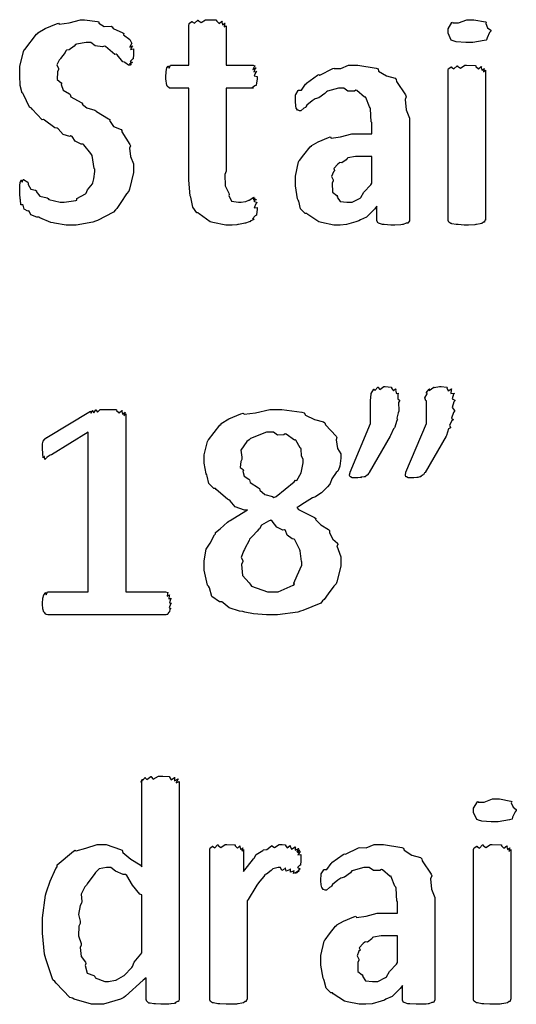
# Model space of a CAD drawing. Extents: x 0.18 to 8.09, y 0.52 to 9.56.
# Drawn here: x 0.2 to 0.5, y 8.27 to 8.87 of the extents above; entities that cross this region are included whole.
import ezdxf

# ---------------------------------------------------------------- set-up
doc = ezdxf.new("R2010")
doc.units = 0
doc.layers.get('0').update_dxf_attribs({"linetype": 'CONTINUOUS'})

msp = doc.modelspace()

# ---------------------------------------------------------------- linework, layer by layer
at = {"color": 0}
for points in [[(0.27029, 8.78082), (0.27029, 8.77701), (0.26774, 8.76676), (0.267253, 8.76563), (0.265896, 8.764), (0.262424, 8.75862), (0.260092, 8.7551), (0.259224, 8.75435), (0.258083, 8.75282), (0.24821, 8.74783), (0.247071, 8.7474), (0.245497, 8.74681), (0.235243, 8.74501), (0.231879, 8.74501), (0.229221, 8.74501), (0.22206, 8.7461), (0.221246, 8.74631), (0.219889, 8.74647), (0.213217, 8.74946), (0.212565, 8.74978), (0.211317, 8.74972), (0.207628, 8.75114), (0.206706, 8.75336), (0.206272, 8.75369), (0.205783, 8.75353), (0.203504, 8.75461), (0.202963, 8.75717), (0.2028, 8.75738), (0.202746, 8.75726), (0.201606, 8.75738), (0.201335, 8.76036), (0.201281, 8.76064), (0.201172, 8.76079), (0.200846, 8.76426), (0.200846, 8.7654), (0.200846, 8.7654), (0.200846, 8.76888), (0.200846, 8.76888), (0.200846, 8.76888), (0.201226, 8.77115), (0.201281, 8.77126), (0.201281, 8.77126), (0.20204, 8.77235), (0.202149, 8.77235), (0.202149, 8.77203), (0.202419, 8.771), (0.203017, 8.77279), (0.203233, 8.77279), (0.203233, 8.77279), (0.205729, 8.771), (0.206054, 8.77061), (0.205946, 8.76975), (0.207574, 8.76688), (0.210504, 8.76628), (0.211046, 8.76585), (0.210829, 8.76531), (0.213053, 8.76258), (0.217503, 8.7615), (0.218207, 8.76107), (0.218588, 8.76053), (0.225586, 8.7589), (0.227974, 8.7589), (0.227974, 8.7589), (0.234972, 8.75999), (0.235568, 8.76019), (0.235568, 8.76124), (0.240994, 8.76389), (0.241428, 8.76432), (0.241428, 8.76432), (0.242079, 8.7665), (0.245117, 8.77001), (0.245335, 8.77061), (0.245335, 8.77061), (0.245931, 8.77311), (0.246636, 8.77761), (0.246636, 8.77908), (0.246257, 8.77946), (0.245008, 8.78737), (0.244683, 8.78797), (0.24414, 8.78851), (0.240018, 8.79383), (0.239475, 8.79428), (0.238282, 8.79417), (0.234592, 8.79601), (0.232747, 8.79893), (0.232096, 8.79926), (0.231392, 8.79883), (0.227431, 8.80007), (0.224338, 8.80365), (0.223633, 8.80404), (0.222168, 8.80414), (0.216038, 8.80881), (0.215386, 8.80925), (0.214626, 8.80903), (0.20855, 8.81554), (0.208008, 8.81619), (0.206868, 8.81674), (0.203125, 8.82443), (0.2028, 8.82531), (0.202365, 8.82531), (0.201064, 8.82986), (0.200846, 8.83604), (0.200846, 8.83811), (0.200846, 8.84147), (0.203179, 8.85058), (0.203668, 8.85157), (0.203939, 8.85183), (0.211046, 8.86111), (0.211914, 8.86176), (0.21186, 8.86199), (0.216363, 8.86464), (0.223307, 8.86751), (0.224501, 8.86783), (0.224881, 8.86724), (0.230903, 8.868), (0.237956, 8.87001), (0.240343, 8.87001), (0.240343, 8.87001), (0.248264, 8.86893), (0.249024, 8.86871), (0.249132, 8.86789), (0.252387, 8.86583), (0.256619, 8.866), (0.257269, 8.86567), (0.257813, 8.86458), (0.263672, 8.86199), (0.264214, 8.86154), (0.264051, 8.86079), (0.267958, 8.85792), (0.268121, 8.85764), (0.268121, 8.85764), (0.269151, 8.85558), (0.269206, 8.85547), (0.268772, 8.85504), (0.267958, 8.85331), (0.269857, 8.85417), (0.269857, 8.85417), (0.269368, 8.85374), (0.268446, 8.85189), (0.27029, 8.85221), (0.27029, 8.85221), (0.27029, 8.85151), (0.27029, 8.84993), (0.27029, 8.84939), (0.27029, 8.84858), (0.270074, 8.8464), (0.270074, 8.84614), (0.269532, 8.84592), (0.268229, 8.84446), (0.26964, 8.84397), (0.26964, 8.84397), (0.269097, 8.84386), (0.267686, 8.84299), (0.268989, 8.84267), (0.268989, 8.84267), (0.268718, 8.84267), (0.268067, 8.84224), (0.267904, 8.84224), (0.26709, 8.84224), (0.264974, 8.84386), (0.264649, 8.84418), (0.263618, 8.8444), (0.260146, 8.84853), (0.259657, 8.84896), (0.258843, 8.8489), (0.253147, 8.85363), (0.252496, 8.85394), (0.251303, 8.85346), (0.246853, 8.85411), (0.244249, 8.85612), (0.243381, 8.85612), (0.241265, 8.85612), (0.235514, 8.85504), (0.234918, 8.85482), (0.234104, 8.85389), (0.230903, 8.85167), (0.229329, 8.85146), (0.229058, 8.85113), (0.228624, 8.85004), (0.225803, 8.84646), (0.225586, 8.84592), (0.224826, 8.84538), (0.223415, 8.84244), (0.224501, 8.84033), (0.224501, 8.83963), (0.223904, 8.83832), (0.223742, 8.83356), (0.226129, 8.8316), (0.226454, 8.83094), (0.226074, 8.83046), (0.227268, 8.82715), (0.231119, 8.82493), (0.231663, 8.82443), (0.231933, 8.82314), (0.238336, 8.81967), (0.23904, 8.81922), (0.238878, 8.81868), (0.241808, 8.81625), (0.246582, 8.81489), (0.247288, 8.81446), (0.247613, 8.81407), (0.255046, 8.80974), (0.255751, 8.80925), (0.255479, 8.80854), (0.257975, 8.80507), (0.262587, 8.80317), (0.263129, 8.80251), (0.263075, 8.80171), (0.268012, 8.79411), (0.268337, 8.79318), (0.267686, 8.79189), (0.268283, 8.78668), (0.27029, 8.78228), (0.27029, 8.78082)], [(0.345486, 8.75564), (0.345486, 8.7545), (0.345107, 8.75142), (0.345053, 8.75108), (0.344401, 8.75065), (0.342774, 8.74881), (0.34375, 8.74849), (0.34375, 8.74849), (0.343099, 8.74826), (0.341308, 8.7474), (0.341581, 8.74718), (0.341581, 8.74718), (0.340712, 8.74696), (0.338433, 8.74621), (0.338108, 8.7461), (0.33724, 8.74593), (0.334147, 8.74533), (0.333768, 8.74522), (0.333225, 8.74517), (0.33035, 8.74501), (0.329428, 8.74501), (0.326497, 8.74501), (0.318468, 8.74647), (0.317708, 8.74675), (0.316894, 8.74696), (0.310221, 8.75179), (0.309679, 8.75239), (0.308811, 8.75244), (0.306261, 8.75581), (0.305339, 8.76101), (0.305122, 8.76193), (0.304796, 8.76269), (0.303819, 8.7724), (0.303819, 8.77561), (0.303819, 8.82835), (0.292751, 8.82835), (0.29221, 8.82835), (0.29069, 8.82964), (0.290582, 8.82986), (0.290419, 8.83003), (0.289931, 8.83399), (0.289931, 8.83529), (0.289931, 8.83529), (0.290093, 8.83832), (0.290147, 8.83854), (0.290147, 8.83854), (0.290528, 8.8406), (0.290582, 8.84071), (0.290582, 8.84071), (0.291342, 8.84179), (0.29145, 8.84179), (0.29145, 8.84147), (0.291938, 8.84044), (0.292697, 8.84224), (0.292969, 8.84224), (0.303819, 8.84224), (0.303819, 8.86632), (0.303819, 8.86632), (0.304144, 8.86774), (0.304254, 8.86783), (0.304254, 8.86783), (0.305772, 8.86888), (0.30599, 8.86893), (0.30599, 8.86865), (0.307346, 8.86789), (0.309299, 8.86979), (0.309679, 8.86979), (0.309625, 8.86951), (0.311361, 8.86828), (0.314128, 8.87001), (0.315104, 8.87001), (0.315104, 8.87001), (0.320367, 8.86985), (0.320747, 8.86979), (0.320747, 8.86931), (0.322319, 8.86778), (0.324001, 8.86903), (0.324219, 8.86893), (0.324056, 8.86849), (0.324436, 8.86686), (0.3259, 8.86789), (0.325956, 8.86783), (0.325683, 8.8674), (0.325358, 8.86567), (0.326606, 8.86632), (0.326606, 8.86632), (0.326606, 8.84224), (0.343099, 8.84224), (0.343099, 8.84224), (0.344075, 8.8419), (0.344185, 8.84179), (0.343804, 8.84136), (0.342936, 8.83974), (0.344835, 8.84071), (0.344835, 8.84071), (0.344347, 8.84022), (0.343479, 8.83822), (0.345269, 8.83854), (0.345269, 8.83854), (0.344726, 8.83806), (0.343696, 8.83583), (0.345486, 8.83544), (0.345486, 8.83529), (0.345486, 8.83393), (0.344943, 8.83018), (0.344835, 8.82986), (0.344185, 8.82969), (0.342393, 8.82856), (0.343099, 8.82835), (0.343099, 8.82835), (0.326606, 8.82835), (0.326606, 8.77778), (0.325846, 8.77582), (0.325956, 8.76893), (0.328233, 8.76449), (0.32856, 8.76367), (0.328179, 8.76297), (0.329915, 8.7595), (0.334256, 8.7589), (0.335721, 8.7589), (0.335721, 8.7589), (0.338325, 8.75928), (0.338542, 8.75933), (0.338542, 8.75933), (0.340549, 8.76014), (0.340712, 8.76019), (0.340712, 8.76019), (0.342339, 8.76124), (0.342449, 8.76129), (0.342449, 8.76129), (0.34375, 8.76172), (0.34375, 8.76172), (0.343425, 8.76167), (0.342557, 8.76129), (0.344347, 8.76139), (0.344401, 8.76129), (0.344075, 8.76124), (0.343153, 8.76069), (0.344997, 8.76053), (0.345053, 8.76042), (0.344618, 8.76036), (0.343533, 8.75944), (0.345269, 8.75874), (0.345269, 8.75846), (0.344726, 8.75786), (0.343696, 8.75553), (0.345486, 8.75564), (0.345486, 8.75564)], [(0.487847, 8.86307), (0.487088, 8.86219), (0.485568, 8.85889), (0.485243, 8.85781), (0.485026, 8.85764), (0.483778, 8.85726), (0.476887, 8.85612), (0.47461, 8.85612), (0.472601, 8.85612), (0.466743, 8.85644), (0.464844, 8.85721), (0.46441, 8.85742), (0.463758, 8.85758), (0.461806, 8.86171), (0.461806, 8.86307), (0.461806, 8.86442), (0.464139, 8.86828), (0.464626, 8.86849), (0.464681, 8.86817), (0.468261, 8.86811), (0.473307, 8.87001), (0.475043, 8.87001), (0.477539, 8.87001), (0.484592, 8.86876), (0.485026, 8.86849), (0.48481, 8.86774), (0.485949, 8.86496), (0.487847, 8.86356), (0.487847, 8.86307)], [(0.43826, 8.74804), (0.43826, 8.74756), (0.437338, 8.74621), (0.437175, 8.7461), (0.436361, 8.74604), (0.434462, 8.74533), (0.434136, 8.74522), (0.432997, 8.74517), (0.429417, 8.74501), (0.428276, 8.74501), (0.426867, 8.74501), (0.42296, 8.74522), (0.422635, 8.74522), (0.421821, 8.74528), (0.419542, 8.74604), (0.419379, 8.7461), (0.419163, 8.7461), (0.418511, 8.74756), (0.418511, 8.74804), (0.418511, 8.75651), (0.417101, 8.75472), (0.412218, 8.74978), (0.408421, 8.7481), (0.407443, 8.74761), (0.405599, 8.74701), (0.399957, 8.74533), (0.396104, 8.74501), (0.394857, 8.74501), (0.392144, 8.74501), (0.384765, 8.74647), (0.384006, 8.74675), (0.383083, 8.74696), (0.376303, 8.75142), (0.37576, 8.75196), (0.374783, 8.75196), (0.371907, 8.75489), (0.370876, 8.75944), (0.370551, 8.76019), (0.370117, 8.76096), (0.368815, 8.76888), (0.368815, 8.77149), (0.368815, 8.77468), (0.370768, 8.78342), (0.371203, 8.78429), (0.371419, 8.78424), (0.374024, 8.78782), (0.377767, 8.79264), (0.378581, 8.79318), (0.378526, 8.79329), (0.382596, 8.79557), (0.388943, 8.79833), (0.390082, 8.79861), (0.390571, 8.79796), (0.396322, 8.79861), (0.403157, 8.80057), (0.40549, 8.80057), (0.415474, 8.80057), (0.415474, 8.80751), (0.415039, 8.80778), (0.414551, 8.81575), (0.414387, 8.8164), (0.4139, 8.81694), (0.411675, 8.82269), (0.41135, 8.82314), (0.410915, 8.82286), (0.40625, 8.82682), (0.405707, 8.82704), (0.404785, 8.82644), (0.400825, 8.82644), (0.398275, 8.82835), (0.397461, 8.82835), (0.395019, 8.82835), (0.3884, 8.82656), (0.387696, 8.82617), (0.386774, 8.82508), (0.383137, 8.82243), (0.38086, 8.82183), (0.380317, 8.8214), (0.379124, 8.82064), (0.375868, 8.81803), (0.375162, 8.81694), (0.374892, 8.81663), (0.374024, 8.81614), (0.372233, 8.81446), (0.371636, 8.81446), (0.371311, 8.81446), (0.370443, 8.81483), (0.370335, 8.81489), (0.370117, 8.81494), (0.369521, 8.81586), (0.369467, 8.81597), (0.369358, 8.81603), (0.369032, 8.81776), (0.369032, 8.81793), (0.369032, 8.81793), (0.368815, 8.81988), (0.368815, 8.82053), (0.368815, 8.82053), (0.368978, 8.82422), (0.369032, 8.82443), (0.369032, 8.82443), (0.370551, 8.82682), (0.370768, 8.82704), (0.370768, 8.82704), (0.37245, 8.82715), (0.375, 8.83074), (0.375543, 8.83117), (0.375489, 8.83143), (0.382379, 8.83621), (0.383137, 8.83658), (0.383789, 8.83632), (0.391601, 8.84028), (0.392469, 8.8405), (0.392469, 8.84039), (0.396431, 8.84028), (0.401258, 8.84224), (0.402886, 8.84224), (0.406956, 8.84224), (0.418024, 8.84044), (0.419163, 8.84006), (0.419542, 8.83876), (0.424263, 8.83589), (0.429525, 8.83431), (0.430231, 8.83356), (0.430447, 8.83247), (0.435981, 8.82422), (0.436307, 8.82314), (0.435656, 8.82146), (0.436253, 8.81521), (0.43826, 8.81011), (0.43826, 8.80838), (0.43826, 8.74804)], [(0.484592, 8.74804), (0.484321, 8.74794), (0.48405, 8.74685), (0.483942, 8.74675), (0.483453, 8.74664), (0.482422, 8.74599), (0.482206, 8.74588), (0.481446, 8.74576), (0.479058, 8.74528), (0.478733, 8.74522), (0.478082, 8.74517), (0.474338, 8.74501), (0.47309, 8.74501), (0.471733, 8.74501), (0.46799, 8.74522), (0.467665, 8.74522), (0.466797, 8.74528), (0.464193, 8.74582), (0.463976, 8.74588), (0.463542, 8.74588), (0.462294, 8.74669), (0.46224, 8.74675), (0.46224, 8.74675), (0.461806, 8.74772), (0.461806, 8.74804), (0.461806, 8.83919), (0.461806, 8.83919), (0.462131, 8.84022), (0.46224, 8.84028), (0.46224, 8.84028), (0.463758, 8.84131), (0.463976, 8.84136), (0.463976, 8.84104), (0.465332, 8.84011), (0.467285, 8.84201), (0.467665, 8.84201), (0.467611, 8.84174), (0.469347, 8.8405), (0.472114, 8.84224), (0.47309, 8.84224), (0.47309, 8.84224), (0.478353, 8.84207), (0.478733, 8.84201), (0.478733, 8.84153), (0.480306, 8.84006), (0.481987, 8.84147), (0.482206, 8.84136), (0.482042, 8.84093), (0.482422, 8.83925), (0.483942, 8.84033), (0.483942, 8.84028), (0.483669, 8.83985), (0.483344, 8.83832), (0.484592, 8.83919), (0.484592, 8.83919), (0.484592, 8.74804)], [(0.415474, 8.78668), (0.407226, 8.78668), (0.40549, 8.78668), (0.400771, 8.78581), (0.400282, 8.7856), (0.39974, 8.78478), (0.39719, 8.78288), (0.395725, 8.78299), (0.395508, 8.78276), (0.394586, 8.78207), (0.392199, 8.77935), (0.39274, 8.77826), (0.392686, 8.778), (0.391982, 8.7774), (0.390787, 8.77453), (0.391818, 8.77257), (0.391818, 8.77192), (0.391222, 8.7704), (0.391331, 8.76497), (0.393989, 8.76303), (0.394422, 8.76237), (0.394206, 8.76204), (0.39605, 8.75933), (0.400174, 8.7589), (0.401585, 8.7589), (0.403375, 8.7589), (0.408203, 8.76129), (0.408746, 8.76172), (0.408746, 8.76172), (0.410482, 8.76497), (0.414876, 8.76942), (0.415474, 8.7704), (0.415474, 8.78668)], [(0.432183, 8.63797), (0.431586, 8.63699), (0.431803, 8.63217), (0.431749, 8.63167), (0.431369, 8.63069), (0.43061, 8.6275), (0.430935, 8.62668), (0.430881, 8.62646), (0.430339, 8.62543), (0.429363, 8.6219), (0.429144, 8.62147), (0.428657, 8.62088), (0.426758, 8.61692), (0.42654, 8.61649), (0.413738, 8.59435), (0.413465, 8.59397), (0.412761, 8.59293), (0.412651, 8.59283), (0.412489, 8.59261), (0.411458, 8.59185), (0.41135, 8.59174), (0.410644, 8.59174), (0.408638, 8.59147), (0.409179, 8.59131), (0.409179, 8.59131), (0.408475, 8.59131), (0.406847, 8.5911), (0.406358, 8.5911), (0.405707, 8.5911), (0.404243, 8.5911), (0.403754, 8.5911), (0.403375, 8.59115), (0.402344, 8.59169), (0.402235, 8.59174), (0.402126, 8.59174), (0.401801, 8.59256), (0.401801, 8.59283), (0.401801, 8.59283), (0.402126, 8.5944), (0.402235, 8.59457), (0.414606, 8.62408), (0.414606, 8.63797), (0.414606, 8.63797), (0.414931, 8.64225), (0.415039, 8.64253), (0.415039, 8.64253), (0.416558, 8.64501), (0.416775, 8.64512), (0.416721, 8.64501), (0.417264, 8.64432), (0.419108, 8.64621), (0.419379, 8.64621), (0.419271, 8.646), (0.420247, 8.64486), (0.422689, 8.64665), (0.423503, 8.64665), (0.423503, 8.64665), (0.427138, 8.64632), (0.427408, 8.64621), (0.427408, 8.64572), (0.428549, 8.64415), (0.42985, 8.64524), (0.430012, 8.64512), (0.429904, 8.64453), (0.430339, 8.64253), (0.431478, 8.64264), (0.431532, 8.64253), (0.431261, 8.64182), (0.431207, 8.63926), (0.432183, 8.63829), (0.432183, 8.63797)], [(0.466037, 8.63797), (0.465332, 8.63732), (0.464356, 8.634), (0.465821, 8.63217), (0.465821, 8.63167), (0.465169, 8.63081), (0.463921, 8.6275), (0.464953, 8.62668), (0.464953, 8.62646), (0.464193, 8.62582), (0.462674, 8.6231), (0.463325, 8.62181), (0.463217, 8.62147), (0.462185, 8.62088), (0.460829, 8.61692), (0.460613, 8.61649), (0.447808, 8.59435), (0.447428, 8.59418), (0.446832, 8.59293), (0.446724, 8.59283), (0.446289, 8.59272), (0.445313, 8.59185), (0.445204, 8.59174), (0.444715, 8.59169), (0.443414, 8.59136), (0.443251, 8.59131), (0.442708, 8.59125), (0.440972, 8.5911), (0.440429, 8.5911), (0.439779, 8.5911), (0.438314, 8.5911), (0.437825, 8.5911), (0.437446, 8.5911), (0.436415, 8.59169), (0.436307, 8.59174), (0.436199, 8.59174), (0.435872, 8.59256), (0.435872, 8.59283), (0.435872, 8.59283), (0.436035, 8.5944), (0.436089, 8.59457), (0.448676, 8.62408), (0.448676, 8.63797), (0.448351, 8.63797), (0.447592, 8.63986), (0.449001, 8.64225), (0.44911, 8.64253), (0.449001, 8.64253), (0.44846, 8.64285), (0.450412, 8.64501), (0.450629, 8.64512), (0.450467, 8.64501), (0.450412, 8.64432), (0.453125, 8.64621), (0.45345, 8.64621), (0.45345, 8.64611), (0.456543, 8.64665), (0.457574, 8.64665), (0.457574, 8.64665), (0.460992, 8.64632), (0.461262, 8.64621), (0.4611, 8.64583), (0.461806, 8.64415), (0.463867, 8.64529), (0.464085, 8.64512), (0.463758, 8.64464), (0.463596, 8.64253), (0.465549, 8.64268), (0.465603, 8.64253), (0.465061, 8.64193), (0.464356, 8.63926), (0.466037, 8.63829), (0.466037, 8.63797)], [(0.293294, 8.51471), (0.292806, 8.51417), (0.291992, 8.51204), (0.29286, 8.51156), (0.29286, 8.51144), (0.292426, 8.51118), (0.292101, 8.50944), (0.291992, 8.50928), (0.291612, 8.50917), (0.291015, 8.50808), (0.290907, 8.50797), (0.290582, 8.50797), (0.289822, 8.50776), (0.289606, 8.50776), (0.218425, 8.50776), (0.218099, 8.50776), (0.217231, 8.50797), (0.217122, 8.50797), (0.216797, 8.50803), (0.215929, 8.50917), (0.215821, 8.50928), (0.215657, 8.50933), (0.215007, 8.51124), (0.214953, 8.51144), (0.214953, 8.51144), (0.214735, 8.51389), (0.214735, 8.51471), (0.214735, 8.51471), (0.214899, 8.51753), (0.214953, 8.51774), (0.214953, 8.51774), (0.215549, 8.51981), (0.215603, 8.51992), (0.215603, 8.51992), (0.216581, 8.52115), (0.216689, 8.52121), (0.216635, 8.52089), (0.217068, 8.51986), (0.217719, 8.52165), (0.21799, 8.52165), (0.242512, 8.52165), (0.242512, 8.61888), (0.220161, 8.60499), (0.219401, 8.60482), (0.217503, 8.60374), (0.217339, 8.60368), (0.217176, 8.60331), (0.216146, 8.60221), (0.215929, 8.60406), (0.215821, 8.60411), (0.215767, 8.60389), (0.215115, 8.60331), (0.214953, 8.60585), (0.214953, 8.60607), (0.214899, 8.60622), (0.214735, 8.60856), (0.214735, 8.60932), (0.214735, 8.60932), (0.214735, 8.61171), (0.214735, 8.61171), (0.214735, 8.61171), (0.215115, 8.61333), (0.215169, 8.61344), (0.215169, 8.61344), (0.215929, 8.61447), (0.216038, 8.61453), (0.216038, 8.61453), (0.217176, 8.61556), (0.217339, 8.61561), (0.244032, 8.63167), (0.244032, 8.6314), (0.244467, 8.63043), (0.245117, 8.63211), (0.245335, 8.63211), (0.245281, 8.63178), (0.245931, 8.63069), (0.247288, 8.63254), (0.247504, 8.63254), (0.24745, 8.63222), (0.24821, 8.63103), (0.249783, 8.63276), (0.250325, 8.63276), (0.250325, 8.63276), (0.253418, 8.63276), (0.254449, 8.63276), (0.254449, 8.63276), (0.259494, 8.6326), (0.259874, 8.63254), (0.259874, 8.63206), (0.261447, 8.63058), (0.263129, 8.632), (0.263346, 8.63189), (0.263183, 8.63151), (0.26351, 8.62993), (0.265082, 8.63108), (0.265082, 8.63103), (0.264811, 8.63058), (0.264324, 8.62907), (0.265517, 8.63015), (0.265517, 8.63015), (0.265517, 8.52165), (0.289606, 8.52165), (0.289606, 8.52165), (0.291015, 8.52132), (0.291124, 8.52121), (0.290907, 8.52072), (0.290799, 8.51899), (0.29221, 8.51992), (0.29221, 8.51992), (0.291938, 8.51938), (0.291721, 8.51742), (0.293078, 8.51774), (0.293078, 8.51774), (0.292697, 8.51719), (0.292101, 8.51508), (0.293294, 8.51481), (0.293294, 8.51471)], [(0.396485, 8.54075), (0.396485, 8.53722), (0.394097, 8.52767), (0.393664, 8.52664), (0.392253, 8.52522), (0.388781, 8.5204), (0.386285, 8.51699), (0.385417, 8.51622), (0.384278, 8.51486), (0.373264, 8.51031), (0.371962, 8.50993), (0.370389, 8.50939), (0.358018, 8.50776), (0.35395, 8.50776), (0.351238, 8.50776), (0.343207, 8.50825), (0.338053, 8.50939), (0.336806, 8.50971), (0.33469, 8.50988), (0.32856, 8.51193), (0.324869, 8.51492), (0.324001, 8.51557), (0.322483, 8.51557), (0.317979, 8.51893), (0.316407, 8.52419), (0.315972, 8.52513), (0.315267, 8.52576), (0.313151, 8.53489), (0.313151, 8.53792), (0.313151, 8.54053), (0.314561, 8.54758), (0.314887, 8.54833), (0.314887, 8.54833), (0.316894, 8.55132), (0.319553, 8.55638), (0.320096, 8.55701), (0.320096, 8.55778), (0.322971, 8.56006), (0.327528, 8.56407), (0.328342, 8.56461), (0.329047, 8.56515), (0.338542, 8.57101), (0.339626, 8.57156), (0.337782, 8.5714), (0.332032, 8.57346), (0.329156, 8.5771), (0.328342, 8.57764), (0.327419, 8.57818), (0.320637, 8.58399), (0.320096, 8.58458), (0.319065, 8.58464), (0.316135, 8.58768), (0.315158, 8.59213), (0.314887, 8.59283), (0.314453, 8.59343), (0.313151, 8.59999), (0.313151, 8.60215), (0.313151, 8.60514), (0.315321, 8.61317), (0.315756, 8.6141), (0.315972, 8.61431), (0.3227, 8.62321), (0.323568, 8.62386), (0.323568, 8.62414), (0.328287, 8.62696), (0.335667, 8.62999), (0.337022, 8.63038), (0.337565, 8.62983), (0.344618, 8.63075), (0.353244, 8.63276), (0.356119, 8.63276), (0.360622, 8.63276), (0.372831, 8.63097), (0.374132, 8.63058), (0.374946, 8.62929), (0.380479, 8.62651), (0.385906, 8.62517), (0.386719, 8.62451), (0.387207, 8.62343), (0.393664, 8.61649), (0.394097, 8.61561), (0.393608, 8.61415), (0.394422, 8.60894), (0.396485, 8.60568), (0.396485, 8.60454), (0.396485, 8.60297), (0.395996, 8.59814), (0.395019, 8.59597), (0.394749, 8.59521), (0.393608, 8.59429), (0.391004, 8.5905), (0.390082, 8.58763), (0.38954, 8.58697), (0.388456, 8.58567), (0.384765, 8.58197), (0.38189, 8.58018), (0.381076, 8.57958), (0.379286, 8.57889), (0.374294, 8.57596), (0.370876, 8.57363), (0.369792, 8.57308), (0.370768, 8.57172), (0.380425, 8.56694), (0.381293, 8.56635), (0.381076, 8.56565), (0.384278, 8.56239), (0.388997, 8.55963), (0.38954, 8.55897), (0.38954, 8.55767), (0.391656, 8.55371), (0.394422, 8.55126), (0.394749, 8.55051), (0.393989, 8.54969), (0.396485, 8.54303), (0.396485, 8.54075)], [(0.373481, 8.60215), (0.373481, 8.60215), (0.372504, 8.60449), (0.372396, 8.60861), (0.372179, 8.6091), (0.37169, 8.60926), (0.369086, 8.61399), (0.368707, 8.61431), (0.368326, 8.61399), (0.363226, 8.61762), (0.362631, 8.61778), (0.361762, 8.61719), (0.35791, 8.61703), (0.355578, 8.61888), (0.354818, 8.61888), (0.351292, 8.61888), (0.341471, 8.61507), (0.340712, 8.61431), (0.339139, 8.61313), (0.335558, 8.60796), (0.336154, 8.60363), (0.336154, 8.60215), (0.335613, 8.60113), (0.335232, 8.59744), (0.337022, 8.59619), (0.33724, 8.59565), (0.336806, 8.59511), (0.337511, 8.59207), (0.340494, 8.59028), (0.340929, 8.58979), (0.341308, 8.58832), (0.346354, 8.58501), (0.347006, 8.58458), (0.34706, 8.58365), (0.350206, 8.581), (0.354818, 8.57964), (0.355686, 8.57915), (0.357042, 8.57981), (0.368164, 8.58865), (0.368924, 8.58957), (0.369629, 8.58951), (0.372288, 8.59412), (0.373481, 8.60015), (0.373481, 8.60215)], [(0.372831, 8.53987), (0.37245, 8.54021), (0.371744, 8.54671), (0.371528, 8.54725), (0.371528, 8.54725), (0.368435, 8.55328), (0.368056, 8.55376), (0.366917, 8.55388), (0.363715, 8.55615), (0.362739, 8.55897), (0.362196, 8.5594), (0.361219, 8.55914), (0.357422, 8.56104), (0.35471, 8.56478), (0.35395, 8.56526), (0.352431, 8.56478), (0.348199, 8.56222), (0.346897, 8.56011), (0.346354, 8.55963), (0.345486, 8.55854), (0.342665, 8.5555), (0.341254, 8.55425), (0.340929, 8.55376), (0.340603, 8.5529), (0.338053, 8.54801), (0.33789, 8.54747), (0.337131, 8.54639), (0.335721, 8.54249), (0.336806, 8.54069), (0.336806, 8.5401), (0.335992, 8.53836), (0.336697, 8.53162), (0.340603, 8.52724), (0.341363, 8.52642), (0.342068, 8.52522), (0.351779, 8.52165), (0.355035, 8.52165), (0.358344, 8.52165), (0.367512, 8.52567), (0.368272, 8.52642), (0.367893, 8.52686), (0.369954, 8.53168), (0.372831, 8.53787), (0.372831, 8.53987)], [(0.298068, 8.2736), (0.298068, 8.27328), (0.297689, 8.2724), (0.297635, 8.27229), (0.297037, 8.27219), (0.295301, 8.27149), (0.295899, 8.27121), (0.295899, 8.27121), (0.295139, 8.27115), (0.293186, 8.27083), (0.29286, 8.27078), (0.291775, 8.27072), (0.289008, 8.27056), (0.288086, 8.27056), (0.286893, 8.27056), (0.283637, 8.27078), (0.283311, 8.27078), (0.282497, 8.27078), (0.280274, 8.27121), (0.280057, 8.27121), (0.279622, 8.27121), (0.278429, 8.27219), (0.278321, 8.27229), (0.278212, 8.27229), (0.277886, 8.27344), (0.277886, 8.27382), (0.277886, 8.28663), (0.27615, 8.28521), (0.265408, 8.27544), (0.264214, 8.27468), (0.262369, 8.27365), (0.252007, 8.27056), (0.248589, 8.27056), (0.244683, 8.27056), (0.23405, 8.27365), (0.232964, 8.27425), (0.2315, 8.27463), (0.222982, 8.28342), (0.222331, 8.28444), (0.221029, 8.28554), (0.216797, 8.29824), (0.216471, 8.29964), (0.216038, 8.301), (0.214735, 8.31386), (0.214735, 8.31808), (0.214735, 8.32319), (0.216525, 8.33697), (0.216906, 8.33849), (0.217122, 8.33903), (0.219456, 8.3456), (0.222874, 8.35325), (0.223633, 8.35433), (0.223633, 8.35542), (0.233615, 8.36376), (0.2347, 8.36431), (0.235297, 8.36404), (0.241157, 8.36561), (0.247993, 8.36778), (0.250325, 8.36778), (0.253581, 8.36778), (0.262369, 8.3649), (0.263346, 8.36431), (0.263781, 8.3629), (0.2685, 8.35889), (0.274306, 8.35547), (0.275282, 8.35433), (0.275282, 8.40619), (0.275174, 8.40608), (0.27474, 8.40571), (0.275608, 8.40761), (0.275717, 8.40771), (0.275608, 8.40756), (0.275663, 8.40674), (0.277235, 8.40858), (0.277453, 8.40858), (0.277344, 8.40836), (0.278212, 8.40733), (0.280761, 8.40924), (0.281142, 8.40924), (0.281033, 8.40907), (0.282226, 8.40771), (0.285482, 8.40944), (0.286567, 8.40944), (0.287978, 8.40944), (0.291829, 8.40929), (0.29221, 8.40924), (0.292101, 8.40886), (0.293078, 8.40728), (0.295247, 8.40869), (0.295464, 8.40858), (0.295193, 8.40821), (0.295139, 8.40662), (0.29731, 8.40782), (0.297418, 8.40771), (0.296983, 8.40728), (0.296224, 8.40549), (0.298068, 8.40619), (0.298068, 8.40619), (0.298068, 8.2736)], [(0.503418, 8.38861), (0.502658, 8.38775), (0.501139, 8.38444), (0.500814, 8.38336), (0.500597, 8.38319), (0.499349, 8.38282), (0.492458, 8.38167), (0.490181, 8.38167), (0.488172, 8.38167), (0.482314, 8.382), (0.480414, 8.38276), (0.479981, 8.38297), (0.479329, 8.38314), (0.477376, 8.38726), (0.477376, 8.38861), (0.477376, 8.38997), (0.47971, 8.39382), (0.480197, 8.39404), (0.480251, 8.39372), (0.483832, 8.39367), (0.488878, 8.39556), (0.490614, 8.39556), (0.49311, 8.39556), (0.500162, 8.39432), (0.500597, 8.39404), (0.500379, 8.39328), (0.501519, 8.39051), (0.503418, 8.38911), (0.503418, 8.38861)], [(0.372179, 8.35846), (0.372179, 8.35764), (0.371962, 8.35542), (0.371962, 8.35519), (0.371419, 8.35508), (0.370171, 8.35385), (0.371744, 8.35314), (0.371744, 8.35303), (0.371203, 8.35254), (0.369737, 8.35081), (0.371094, 8.35194), (0.371094, 8.35194), (0.370551, 8.35151), (0.368978, 8.35015), (0.370008, 8.35151), (0.370008, 8.35151), (0.369467, 8.35107), (0.367567, 8.35021), (0.36811, 8.35194), (0.368056, 8.35194), (0.367622, 8.35157), (0.365776, 8.35092), (0.365831, 8.35275), (0.365668, 8.35281), (0.365289, 8.35237), (0.363282, 8.35161), (0.362847, 8.35346), (0.362631, 8.35346), (0.362304, 8.35297), (0.36046, 8.35211), (0.359646, 8.35389), (0.359375, 8.35389), (0.358236, 8.35389), (0.355143, 8.35303), (0.354818, 8.35281), (0.354004, 8.352), (0.351238, 8.34983), (0.350424, 8.34956), (0.350261, 8.34933), (0.349501, 8.34842), (0.34706, 8.34554), (0.345649, 8.34369), (0.345269, 8.34304), (0.344726, 8.34218), (0.339953, 8.33447), (0.33941, 8.3335), (0.33941, 8.2736), (0.339139, 8.27349), (0.338867, 8.2724), (0.338758, 8.27229), (0.338271, 8.27219), (0.33724, 8.27154), (0.337022, 8.27143), (0.336262, 8.27132), (0.333876, 8.27083), (0.33355, 8.27078), (0.3329, 8.27072), (0.329156, 8.27056), (0.327908, 8.27056), (0.326551, 8.27056), (0.322808, 8.27078), (0.322483, 8.27078), (0.321615, 8.27083), (0.319011, 8.27138), (0.318793, 8.27143), (0.31836, 8.27143), (0.317111, 8.27225), (0.317057, 8.27229), (0.317057, 8.27229), (0.316624, 8.27328), (0.316624, 8.2736), (0.316624, 8.36475), (0.316624, 8.36475), (0.316949, 8.36578), (0.317057, 8.36583), (0.317057, 8.36583), (0.31836, 8.36686), (0.318576, 8.36692), (0.318576, 8.36664), (0.319769, 8.36578), (0.321289, 8.36757), (0.321832, 8.36757), (0.321778, 8.36724), (0.32346, 8.36604), (0.326118, 8.36778), (0.32704, 8.36778), (0.32704, 8.36778), (0.331706, 8.36762), (0.332032, 8.36757), (0.332086, 8.36708), (0.33355, 8.36572), (0.334907, 8.36703), (0.335069, 8.36692), (0.334961, 8.36643), (0.335558, 8.36481), (0.336806, 8.36583), (0.336806, 8.36583), (0.336589, 8.3654), (0.336317, 8.36387), (0.33724, 8.36475), (0.33724, 8.36475), (0.33724, 8.35151), (0.33724, 8.35151), (0.339735, 8.35454), (0.343207, 8.35906), (0.34375, 8.35954), (0.34375, 8.35954), (0.344997, 8.36171), (0.348958, 8.36426), (0.349393, 8.36453), (0.349393, 8.36453), (0.351346, 8.36486), (0.354167, 8.36703), (0.354601, 8.36714), (0.354546, 8.36703), (0.356065, 8.366), (0.358996, 8.36778), (0.360026, 8.36778), (0.360732, 8.36778), (0.362576, 8.36762), (0.362847, 8.36757), (0.362793, 8.36719), (0.363769, 8.36578), (0.365614, 8.36724), (0.365886, 8.36714), (0.365722, 8.36675), (0.366536, 8.36507), (0.368707, 8.36638), (0.368924, 8.36626), (0.368653, 8.36589), (0.368707, 8.36431), (0.370768, 8.3655), (0.370876, 8.3654), (0.370497, 8.36501), (0.369737, 8.36356), (0.371528, 8.36453), (0.371528, 8.36453), (0.371094, 8.36421), (0.370063, 8.3629), (0.371962, 8.36367), (0.371962, 8.36367), (0.371474, 8.36328), (0.370389, 8.36165), (0.372179, 8.36171), (0.372179, 8.36171), (0.372179, 8.36089), (0.372179, 8.3591), (0.372179, 8.35846)], [(0.453831, 8.2736), (0.453831, 8.27311), (0.452908, 8.27175), (0.452746, 8.27165), (0.451932, 8.2716), (0.450032, 8.27089), (0.449707, 8.27078), (0.448568, 8.27072), (0.444988, 8.27056), (0.443847, 8.27056), (0.442437, 8.27056), (0.438531, 8.27078), (0.438206, 8.27078), (0.437392, 8.27083), (0.435113, 8.2716), (0.43495, 8.27165), (0.434733, 8.27165), (0.434082, 8.27311), (0.434082, 8.2736), (0.434082, 8.28207), (0.432671, 8.28028), (0.427789, 8.27533), (0.42399, 8.27365), (0.423014, 8.27317), (0.421169, 8.27257), (0.415528, 8.27089), (0.411675, 8.27056), (0.410428, 8.27056), (0.407715, 8.27056), (0.400336, 8.27203), (0.399576, 8.27229), (0.398654, 8.27251), (0.391872, 8.27696), (0.391331, 8.2775), (0.390354, 8.2775), (0.387478, 8.28043), (0.386447, 8.285), (0.386122, 8.28575), (0.385688, 8.28651), (0.384386, 8.29443), (0.384386, 8.29704), (0.384386, 8.30024), (0.386339, 8.30897), (0.386774, 8.30985), (0.38699, 8.30979), (0.389594, 8.31337), (0.393337, 8.31819), (0.394151, 8.31874), (0.394097, 8.31885), (0.398167, 8.32112), (0.404514, 8.32389), (0.405653, 8.32417), (0.406142, 8.32351), (0.411893, 8.32417), (0.418728, 8.32611), (0.421061, 8.32611), (0.431044, 8.32611), (0.431044, 8.33306), (0.43061, 8.33333), (0.430122, 8.34131), (0.429958, 8.34196), (0.429471, 8.3425), (0.427246, 8.34825), (0.426921, 8.34868), (0.426486, 8.34842), (0.421821, 8.35237), (0.421278, 8.3526), (0.420356, 8.352), (0.416396, 8.352), (0.413846, 8.35389), (0.413032, 8.35389), (0.41059, 8.35389), (0.403971, 8.35211), (0.403267, 8.35172), (0.402344, 8.35064), (0.398708, 8.34799), (0.396431, 8.34739), (0.395888, 8.34694), (0.394694, 8.34619), (0.391439, 8.34358), (0.390733, 8.3425), (0.390463, 8.34218), (0.389594, 8.34169), (0.387804, 8.34), (0.387207, 8.34), (0.386882, 8.34), (0.386014, 8.34039), (0.385906, 8.34044), (0.385688, 8.3405), (0.385092, 8.34142), (0.385038, 8.34153), (0.384928, 8.34158), (0.384603, 8.34332), (0.384603, 8.34347), (0.384603, 8.34347), (0.384386, 8.34543), (0.384386, 8.34608), (0.384386, 8.34608), (0.384549, 8.34978), (0.384603, 8.34999), (0.384603, 8.34999), (0.386122, 8.35237), (0.386339, 8.3526), (0.386339, 8.3526), (0.388021, 8.35271), (0.390571, 8.35628), (0.391114, 8.35672), (0.39106, 8.35699), (0.397949, 8.36176), (0.398708, 8.36214), (0.39936, 8.36187), (0.407172, 8.36583), (0.40804, 8.36604), (0.40804, 8.36594), (0.412001, 8.36583), (0.416829, 8.36778), (0.418457, 8.36778), (0.422526, 8.36778), (0.433594, 8.366), (0.434733, 8.36561), (0.435113, 8.36431), (0.439833, 8.36143), (0.445096, 8.35986), (0.445801, 8.3591), (0.446018, 8.35801), (0.451551, 8.34978), (0.451878, 8.34868), (0.451226, 8.347), (0.451824, 8.34076), (0.453831, 8.33567), (0.453831, 8.33393), (0.453831, 8.2736)], [(0.500162, 8.2736), (0.499892, 8.27349), (0.499621, 8.2724), (0.499511, 8.27229), (0.499024, 8.27219), (0.497993, 8.27154), (0.497775, 8.27143), (0.497017, 8.27132), (0.494629, 8.27083), (0.494303, 8.27078), (0.493653, 8.27072), (0.489908, 8.27056), (0.488661, 8.27056), (0.487304, 8.27056), (0.483561, 8.27078), (0.483236, 8.27078), (0.482368, 8.27083), (0.479764, 8.27138), (0.479546, 8.27143), (0.479113, 8.27143), (0.477865, 8.27225), (0.47781, 8.27229), (0.47781, 8.27229), (0.477376, 8.27328), (0.477376, 8.2736), (0.477376, 8.36475), (0.477376, 8.36475), (0.477701, 8.36578), (0.47781, 8.36583), (0.47781, 8.36583), (0.479329, 8.36686), (0.479546, 8.36692), (0.479546, 8.3666), (0.480903, 8.36567), (0.482856, 8.36757), (0.483236, 8.36757), (0.483182, 8.36729), (0.484918, 8.36604), (0.487685, 8.36778), (0.488661, 8.36778), (0.488661, 8.36778), (0.493924, 8.36762), (0.494303, 8.36757), (0.494303, 8.36708), (0.495876, 8.36561), (0.497558, 8.36703), (0.497775, 8.36692), (0.497612, 8.36649), (0.497993, 8.36481), (0.499511, 8.36589), (0.499511, 8.36583), (0.49924, 8.3654), (0.498915, 8.36387), (0.500162, 8.36475), (0.500162, 8.36475), (0.500162, 8.2736)], [(0.275282, 8.33718), (0.273981, 8.33768), (0.269532, 8.34304), (0.26606, 8.3489), (0.2653, 8.34956), (0.263835, 8.3495), (0.259278, 8.35161), (0.256293, 8.35389), (0.255317, 8.35389), (0.253797, 8.35389), (0.24924, 8.35314), (0.247613, 8.3514), (0.247071, 8.35086), (0.246257, 8.34967), (0.24349, 8.34614), (0.241971, 8.34386), (0.241644, 8.34304), (0.240451, 8.34218), (0.238226, 8.33757), (0.238769, 8.33322), (0.238607, 8.33219), (0.237685, 8.33078), (0.236708, 8.32531), (0.237739, 8.32124), (0.237739, 8.31982), (0.236979, 8.31814), (0.236762, 8.31222), (0.238282, 8.30767), (0.23839, 8.30658), (0.237793, 8.30507), (0.238282, 8.29958), (0.240886, 8.29617), (0.241211, 8.29531), (0.240722, 8.29417), (0.242025, 8.28961), (0.246094, 8.28803), (0.246636, 8.28749), (0.246799, 8.28674), (0.252821, 8.28444), (0.254883, 8.28444), (0.254883, 8.28444), (0.259278, 8.28521), (0.259657, 8.28532), (0.259765, 8.28543), (0.263997, 8.28782), (0.264432, 8.28814), (0.264432, 8.28814), (0.269206, 8.29303), (0.26964, 8.29357), (0.26964, 8.29357), (0.270671, 8.29622), (0.27474, 8.30106), (0.275282, 8.30181), (0.275282, 8.33718)], [(0.431044, 8.31222), (0.422797, 8.31222), (0.421061, 8.31222), (0.416342, 8.31136), (0.415853, 8.31114), (0.41531, 8.31033), (0.412761, 8.30843), (0.411296, 8.30854), (0.411079, 8.30832), (0.410157, 8.30761), (0.407769, 8.3049), (0.408311, 8.30382), (0.408257, 8.30354), (0.407553, 8.30296), (0.406358, 8.30007), (0.407389, 8.29813), (0.407389, 8.29747), (0.406793, 8.29596), (0.406901, 8.29053), (0.40956, 8.28857), (0.409993, 8.28792), (0.409776, 8.2876), (0.411621, 8.28489), (0.415744, 8.28444), (0.417156, 8.28444), (0.418946, 8.28444), (0.423774, 8.28683), (0.424317, 8.28728), (0.424317, 8.28728), (0.426053, 8.29053), (0.430447, 8.29497), (0.431044, 8.29596), (0.431044, 8.31222)]]:
    msp.add_lwpolyline(points, close=True, dxfattribs=at)

doc.saveas('drawing.dxf')
